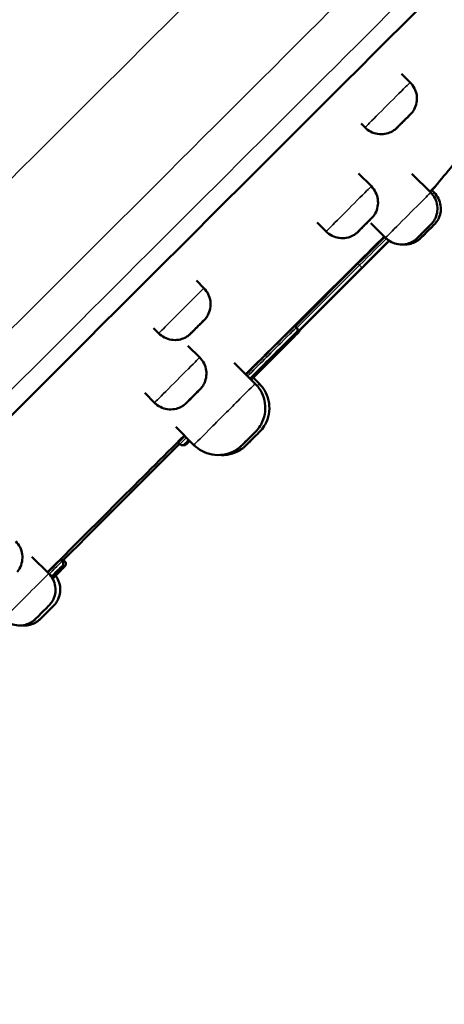
# Model space of a CAD drawing. Units: millimetres. Extents: x 1041 to 9899, y 955 to 3365.
# Drawn here: x 1544 to 1562, y 2268 to 2311 of the extents above; entities that cross this region are included whole.
import ezdxf

# ---------------------------------------------------------------- set-up
doc = ezdxf.new("R2010")
doc.units = ezdxf.units.MM
doc.header["$LTSCALE"] = 10
for name, color, linetype, lineweight in [('Dimension (ISO)', 7, 'Continuous', 25), ('Visible (ISO)', 7, 'Continuous', 50), ('Visible Narrow (ISO)', 7, 'Continuous', 35)]:
    doc.layers.add(name, color=color, linetype=linetype, lineweight=lineweight)
doc.styles.add('Note Text (DIN)', font='isocpeur.ttf')
doc.dimstyles.new('Default (DIN)', dxfattribs={"dimscale": 10, "dimtxt": 3.5, "dimasz": 2.5, "dimexe": 3.175, "dimexo": 0.8, "dimgap": 0.8, "dimtad": 1, "dimrnd": 1e-08, "dimzin": 0, "dimtxsty": 'Note Text (DIN)', "dimcen": 0.09, "dimdle": 10, "dimclrd": 256, "dimclre": 256, "dimclrt": 256, "dimadec": 0, "dimazin": 0, "dimtfac": 1, "dimtmove": 0, "dimatfit": 3, "dimfxl": 1, "dimtolj": 1, "dimtzin": 0, "dimlwd": -1, "dimlwe": -1, "dimarcsym": 0})

# ---------------------------------------------------------------- blocks, each defined once
blk = doc.blocks.new('*D10')
at = {"layer": 'Defpoints', "color": 0, "transparency": 16777216}
for p in [(1549.326, 2473.633), (1421.987, 2166.034), (1408.531, 2154.787), (1408.531, 2146.787)]:
    blk.add_point(p, dxfattribs=at)
at = {"layer": 'Dimension (ISO)', "transparency": 16777216}
for p, q in [((1408.531, 2162.787), (1408.531, 2534.418)), ((1426.57, 2172.591), (1630.631, 2464.481))]:
    blk.add_line(p, q, dxfattribs=at)
blk.add_arc((1408.531, 2146.787), 355.881, 59.06844, 85.97424, dxfattribs=at)
for points in [[(1433.369, 2497.626), (1433.662, 2505.954), (1408.531, 2502.668)], [(1593.725, 2455.552), (1589.193, 2448.559), (1612.439, 2438.46)]]:
    blk.add_solid(points, dxfattribs=at)
at = {"layer": 'Dimension (ISO)', "transparency": 16777216, "insert": (1523.079, 2510.559), "char_height": 35, "attachment_point": 5, "rotation": 342.5213, "style": 'Note Text (DIN)'}
blk.add_mtext('\\A1;35°', dxfattribs=at)

msp = doc.modelspace()

# ---------------------------------------------------------------- linework, layer by layer
at = {"layer": 'Visible (ISO)'}
for p, q in [((1560.554, 2308.737), (1560.935, 2308.356)), ((1558.783, 2306.548), (1558.955, 2306.376)), ((1558.67, 2304.36), (1559.231, 2303.799)), ((1561.003, 2304.354), (1561.832, 2303.525)), ((1561.879, 2303.627), (1561.981, 2303.525)), ((1556.863, 2302.207), (1557.251, 2301.819)), ((1559.207, 2302.189), (1559.852, 2301.545)), ((1555.895, 2297.307), (1558.822, 2300.234)), ((1555.903, 2297.668), (1558.645, 2300.41)), ((1555.908, 2297.307), (1558.835, 2300.234)), ((1558.835, 2300.234), (1555.908, 2297.307)), ((1551.567, 2299.665), (1551.898, 2299.335)), ((1555.883, 2297.688), (1555.954, 2297.617)), ((1549.695, 2297.578), (1549.918, 2297.355)), ((1551.194, 2296.813), (1551.712, 2296.294)), ((1553.927, 2295.366), (1555.543, 2296.989)), ((1555.539, 2296.985), (1553.927, 2295.366)), ((1553.961, 2295.332), (1555.622, 2296.985)), ((1553.229, 2296.065), (1554.146, 2295.147)), ((1554.06, 2295.413), (1554.326, 2295.147)), ((1549.303, 2294.744), (1549.733, 2294.314)), ((1550.666, 2293.253), (1551.459, 2292.46)), ((1550.772, 2292.567), (1550.842, 2292.496)), ((1544.365, 2287.562), (1545.102, 2286.826)), ((1545.608, 2287.432), (1545.621, 2287.432)), ((1545.621, 2287.432), (1545.692, 2287.361)), ((1545.725, 2287.432), (1545.738, 2287.432)), ((1545.738, 2287.432), (1545.809, 2287.361)), ((1545.674, 2287.143), (1545.687, 2287.143)), ((1545.79, 2287.143), (1545.803, 2287.143))]:
    msp.add_line(p, q, dxfattribs=at)
msp.add_arc((1364.708, 2465.346), 255.024, 320.69076, 320.96078, dxfattribs=at)
for centre, major_axis, start_param, end_param in [((1523.819, 2306.235), (28.371, 28.371), 0.005658, 1.573034), ((1539.975, 2290.079), (42.427, 42.426), 6.27394, 9.434024), ((1544.147, 2285.906), (17.886, 17.886), 6.121026, 6.445345), ((1544.147, 2285.906), (17.886, 17.886), 6.121026, 6.445345), ((1544.147, 2285.906), (17.886, 17.886), 0.502903, 1.002933), ((1544.147, 2285.906), (-17.886, -17.886), 3.644496, 4.144525), ((1558.652, 2300.41), (1.526, 1.526), 0.699404, 1.573034), ((1558.829, 2300.234), (1.414, 1.414), 0.581357, 1.573034), ((1558.829, 2300.234), (-1.414, -1.414), 1.573034, 2.561168), ((1554.358, 2296.162), (1.526, 1.526), 0, 1.984553), ((1554.534, 2295.985), (1.414, 1.414), 5.500025, 8.302578), ((1554.626, 2295.985), (1.414, 1.414), 4.227441, 7.070822), ((1555.902, 2297.307), (-1.414, -1.414), 4.714627, 7.85622), ((1544.147, 2285.906), (17.886, 17.886), 1.172764, 1.51838), ((1544.147, 2285.906), (-17.886, -17.886), 4.314357, 4.659973), ((1552.297, 2294.092), (-1.526, -1.526), 5.65609, 6.283185), ((1544.147, 2285.906), (-17.886, -17.886), 1.658013, 1.951288), ((1544.147, 2285.906), (17.886, 17.886), 4.799605, 5.092881), ((1552.474, 2293.916), (-1.414, -1.414), 5.774689, 6.791682), ((1552.547, 2293.916), (-1.414, -1.414), 5.830757, 6.735614), ((1544.083, 2285.906), (1.526, 1.526), 0.002238, 0.882075), ((1544.199, 2285.906), (1.526, 1.526), 0.002238, 0.261393), ((1544.259, 2285.729), (1.414, 1.414), 0.002238, 0.826138), ((1544.272, 2285.729), (1.414, 1.414), 5.448753, 6.285423), ((1544.376, 2285.729), (1.414, 1.414), 0.002238, 0.892782), ((1544.389, 2285.729), (1.414, 1.414), 5.381593, 6.285423)]:
    msp.add_ellipse(centre, major_axis=major_axis, ratio=0.002238, start_param=start_param, end_param=end_param, dxfattribs=at)
for centre in [(1558.945, 2302.106), (1561.545, 2301.832), (1561.695, 2301.832), (1551.426, 2294.601), (1553.861, 2292.745), (1554.04, 2292.745), (1544.815, 2285.132), (1545.027, 2285.132)]:
    msp.add_ellipse(centre, major_axis=(0.354, 0.354), ratio=0.002238, dxfattribs=at)
for points, knots in [([(1552.189, 2334.606), (1550.485, 2333.77), (1549.028, 2333.008), (1546.026, 2331.381), (1544.606, 2330.561), (1541.648, 2328.797), (1540.277, 2327.926), (1537.365, 2326.023), (1536.059, 2325.113), (1529.646, 2320.537), (1528.368, 2319.295), (1522.081, 2313.986), (1522.594, 2314.23), (1520.279, 2312.046), (1520.491, 2312.221), (1519.908, 2311.649), (1519.851, 2311.591), (1519.665, 2311.406), (1519.601, 2311.342), (1519.477, 2311.219), (1519.421, 2311.163), (1519.309, 2311.052), (1519.255, 2310.997), (1519.185, 2310.927), (1519.17, 2310.912), (1519.154, 2310.897)], [1.575102, 1.575102, 1.575102, 1.575102, 1.576095, 1.576095, 1.577411, 1.577411, 1.579237, 1.579237, 1.581941, 1.581941, 1.595102, 1.595102, 1.645797, 1.645797, 1.802446, 1.802446, 2.115744, 2.115744, 2.429042, 2.429042, 2.74234, 2.74234, 3.055639, 3.055639, 3.141593, 3.141593, 3.141593, 3.141593]), ([(1560.935, 2308.356), (1561.011, 2308.279), (1561.076, 2308.189), (1561.171, 2307.997), (1561.203, 2307.893), (1561.233, 2307.683), (1561.231, 2307.574), (1561.193, 2307.365), (1561.156, 2307.262), (1561.076, 2307.114), (1561.04, 2307.062), (1561.001, 2307.014)], [0, 0, 0, 0, 0.0324298, 0.0324298, 0.0642732, 0.0642732, 0.0961377, 0.0961377, 0.1280013, 0.1280013, 0.1466779, 0.1466779, 0.1466779, 0.1466779]), ([(1560.472, 2306.484), (1560.469, 2306.482), (1560.467, 2306.479), (1560.425, 2306.438), (1560.391, 2306.403), (1560.336, 2306.349), (1560.316, 2306.329), (1560.293, 2306.307), (1560.291, 2306.304), (1560.304, 2306.318), (1560.319, 2306.333), (1560.366, 2306.38), (1560.397, 2306.411), (1560.47, 2306.485), (1560.512, 2306.527), (1560.601, 2306.616), (1560.648, 2306.662), (1560.739, 2306.753), (1560.783, 2306.797), (1560.823, 2306.837), (1560.846, 2306.86), (1560.867, 2306.881), (1560.905, 2306.919), (1560.922, 2306.936), (1560.964, 2306.977), (1560.982, 2306.996), (1561.003, 2307.016), (1561.004, 2307.017), (1560.988, 2307.001), (1560.972, 2306.985), (1560.923, 2306.936), (1560.891, 2306.904), (1560.817, 2306.829), (1560.775, 2306.787), (1560.685, 2306.697), (1560.639, 2306.651), (1560.55, 2306.563), (1560.509, 2306.522), (1560.472, 2306.484)], [-0.1575721, -0.1575721, -0.1575721, -0.1575721, -0.1563971, -0.1563971, -0.1368574, -0.1368574, -0.1173083, -0.1173083, -0.0977525, -0.0977525, -0.0781934, -0.0781934, -0.0586351, -0.0586351, -0.0390814, -0.0390814, -0.0195357, -0.0195357, 0, 0, 0, 0.0110527, 0.0110527, 0.0221092, 0.0221092, 0.0416239, 0.0416239, 0.0611322, 0.0611322, 0.0806376, 0.0806376, 0.100144, 0.100144, 0.1196554, 0.1196554, 0.1391749, 0.1391749, 0.1575294, 0.1575294, 0.1575294, 0.1575294]), ([(1560.294, 2306.307), (1560.248, 2306.27), (1560.199, 2306.237), (1560.071, 2306.166), (1559.987, 2306.133), (1559.798, 2306.086), (1559.689, 2306.077), (1559.477, 2306.094), (1559.371, 2306.12), (1559.175, 2306.203), (1559.083, 2306.261), (1558.986, 2306.345), (1558.971, 2306.36), (1558.955, 2306.376)], [0, 0, 0, 0, 0.0176433, 0.0176433, 0.0441054, 0.0441054, 0.0761142, 0.0761142, 0.1079723, 0.1079723, 0.1398363, 0.1398363, 0.1463888, 0.1463888, 0.1463888, 0.1463888]), ([(1559.231, 2303.799), (1559.308, 2303.723), (1559.372, 2303.632), (1559.467, 2303.44), (1559.5, 2303.336), (1559.529, 2303.126), (1559.527, 2303.017), (1559.489, 2302.808), (1559.453, 2302.706), (1559.372, 2302.558), (1559.337, 2302.507), (1559.298, 2302.459)], [0, 0, 0, 0, 0.0324298, 0.0324298, 0.0642732, 0.0642732, 0.0961377, 0.0961377, 0.1280013, 0.1280013, 0.1465064, 0.1465064, 0.1465064, 0.1465064]), ([(1561.832, 2303.525), (1561.908, 2303.449), (1561.973, 2303.359), (1562.068, 2303.166), (1562.1, 2303.062), (1562.13, 2302.852), (1562.127, 2302.743), (1562.089, 2302.534), (1562.053, 2302.432), (1561.972, 2302.284), (1561.938, 2302.233), (1561.899, 2302.185)], [0, 0, 0, 0, 0.0324298, 0.0324298, 0.0642732, 0.0642732, 0.0961377, 0.0961377, 0.1280013, 0.1280013, 0.1465064, 0.1465064, 0.1465064, 0.1465064]), ([(1561.981, 2303.525), (1562.058, 2303.449), (1562.122, 2303.359), (1562.217, 2303.166), (1562.249, 2303.062), (1562.279, 2302.852), (1562.277, 2302.743), (1562.239, 2302.534), (1562.202, 2302.432), (1562.122, 2302.284), (1562.087, 2302.233), (1562.048, 2302.185)], [0, 0, 0, 0, 0.0324298, 0.0324298, 0.0642732, 0.0642732, 0.0961377, 0.0961377, 0.1280013, 0.1280013, 0.1465064, 0.1465064, 0.1465064, 0.1465064]), ([(1558.591, 2301.752), (1558.548, 2301.716), (1558.501, 2301.684), (1558.376, 2301.613), (1558.294, 2301.58), (1558.107, 2301.532), (1557.998, 2301.521), (1557.786, 2301.536), (1557.68, 2301.56), (1557.483, 2301.64), (1557.39, 2301.697), (1557.289, 2301.783), (1557.27, 2301.801), (1557.251, 2301.819)], [0, 0, 0, 0, 0.0170021, 0.0170021, 0.0429546, 0.0429546, 0.0749722, 0.0749722, 0.1068299, 0.1068299, 0.1386938, 0.1386938, 0.1465789, 0.1465789, 0.1465789, 0.1465789]), ([(1561.192, 2301.478), (1561.148, 2301.442), (1561.101, 2301.41), (1560.976, 2301.339), (1560.895, 2301.306), (1560.708, 2301.258), (1560.599, 2301.247), (1560.386, 2301.262), (1560.28, 2301.286), (1560.083, 2301.366), (1559.99, 2301.423), (1559.89, 2301.509), (1559.87, 2301.527), (1559.852, 2301.545)], [0, 0, 0, 0, 0.0170021, 0.0170021, 0.0429546, 0.0429546, 0.0749722, 0.0749722, 0.1068299, 0.1068299, 0.1386938, 0.1386938, 0.1465789, 0.1465789, 0.1465789, 0.1465789]), ([(1560.013, 2301.414), (1559.966, 2301.368), (1559.914, 2301.314), (1559.752, 2301.152), (1559.628, 2301.028), (1559.362, 2300.761), (1559.215, 2300.614), (1558.99, 2300.389), (1558.912, 2300.311), (1558.835, 2300.234)], [0.1366979, 0.1366979, 0.1366979, 0.1366979, 0.1722179, 0.1722179, 0.2362627, 0.2362627, 0.3002702, 0.3002702, 0.333129, 0.333129, 0.333129, 0.333129]), ([(1561.341, 2301.478), (1561.298, 2301.442), (1561.25, 2301.41), (1561.126, 2301.339), (1561.044, 2301.306), (1560.857, 2301.258), (1560.748, 2301.247), (1560.639, 2301.255), (1560.636, 2301.255), (1560.634, 2301.255)], [0, 0, 0, 0, 0.01700205, 0.01700205, 0.04295457, 0.04295457, 0.0749722, 0.0749722, 0.07579457, 0.07579457, 0.07579457, 0.07579457]), ([(1551.898, 2299.335), (1551.974, 2299.258), (1552.039, 2299.168), (1552.134, 2298.976), (1552.166, 2298.872), (1552.196, 2298.662), (1552.193, 2298.553), (1552.155, 2298.344), (1552.119, 2298.241), (1552.038, 2298.094), (1552.003, 2298.042), (1551.964, 2297.994)], [0, 0, 0, 0, 0.0324298, 0.0324298, 0.0642732, 0.0642732, 0.0961377, 0.0961377, 0.1280013, 0.1280013, 0.1465913, 0.1465913, 0.1465913, 0.1465913]), ([(1551.52, 2297.549), (1551.518, 2297.547), (1551.515, 2297.544), (1551.468, 2297.497), (1551.427, 2297.456), (1551.355, 2297.384), (1551.324, 2297.354), (1551.279, 2297.309), (1551.265, 2297.295), (1551.254, 2297.284), (1551.257, 2297.288), (1551.282, 2297.313), (1551.303, 2297.334), (1551.359, 2297.39), (1551.395, 2297.426), (1551.474, 2297.506), (1551.519, 2297.55), (1551.61, 2297.641), (1551.656, 2297.687), (1551.701, 2297.732), (1551.726, 2297.757), (1551.75, 2297.781), (1551.797, 2297.828), (1551.818, 2297.849), (1551.874, 2297.904), (1551.903, 2297.933), (1551.945, 2297.976), (1551.958, 2297.989), (1551.967, 2297.997), (1551.962, 2297.992), (1551.935, 2297.965), (1551.914, 2297.943), (1551.855, 2297.885), (1551.82, 2297.849), (1551.739, 2297.768), (1551.694, 2297.723), (1551.606, 2297.635), (1551.562, 2297.591), (1551.52, 2297.549)], [-0.1575721, -0.1575721, -0.1575721, -0.1575721, -0.1563971, -0.1563971, -0.1368574, -0.1368574, -0.1173083, -0.1173083, -0.0977525, -0.0977525, -0.0781934, -0.0781934, -0.0586351, -0.0586351, -0.0390814, -0.0390814, -0.0195357, -0.0195357, 0, 0, 0, 0.0110527, 0.0110527, 0.0221092, 0.0221092, 0.0416239, 0.0416239, 0.0611322, 0.0611322, 0.0806376, 0.0806376, 0.100144, 0.100144, 0.1196554, 0.1196554, 0.1391749, 0.1391749, 0.1575294, 0.1575294, 0.1575294, 0.1575294]), ([(1555.954, 2297.617), (1555.965, 2297.605), (1555.975, 2297.592), (1555.989, 2297.563), (1555.994, 2297.548), (1555.999, 2297.516), (1555.998, 2297.5), (1555.994, 2297.476), (1555.992, 2297.469), (1555.987, 2297.455), (1555.984, 2297.448), (1555.979, 2297.437), (1555.976, 2297.433), (1555.972, 2297.427), (1555.971, 2297.425), (1555.968, 2297.421), (1555.967, 2297.42), (1555.964, 2297.416), (1555.963, 2297.415), (1555.961, 2297.413), (1555.96, 2297.411), (1555.957, 2297.408), (1555.956, 2297.407), (1555.95, 2297.4), (1555.945, 2297.395), (1555.917, 2297.366), (1555.878, 2297.327), (1555.754, 2297.202), (1555.658, 2297.105), (1555.543, 2296.989)], [0, 0, 0, 0, 0.0048728, 0.0048728, 0.0096533, 0.0096533, 0.0144351, 0.0144351, 0.0167786, 0.0167786, 0.0189978, 0.0189978, 0.0205987, 0.0205987, 0.0214546, 0.0214546, 0.0227033, 0.0227033, 0.02409, 0.02409, 0.0265112, 0.0265112, 0.0326281, 0.0326281, 0.0509694, 0.0509694, 0.1064772, 0.1064772, 0.1759665, 0.1759665, 0.1759665, 0.1759665]), ([(1551.257, 2297.287), (1551.212, 2297.251), (1551.164, 2297.218), (1551.037, 2297.147), (1550.955, 2297.114), (1550.767, 2297.066), (1550.658, 2297.057), (1550.445, 2297.073), (1550.339, 2297.098), (1550.143, 2297.179), (1550.05, 2297.237), (1549.952, 2297.322), (1549.935, 2297.338), (1549.918, 2297.355)], [0, 0, 0, 0, 0.0173452, 0.0173452, 0.0435747, 0.0435747, 0.0755877, 0.0755877, 0.1074456, 0.1074456, 0.1393096, 0.1393096, 0.1464774, 0.1464774, 0.1464774, 0.1464774]), ([(1556.088, 2297.486), (1556.088, 2297.486), (1556.087, 2297.485), (1556.086, 2297.476), (1556.084, 2297.469), (1556.079, 2297.455), (1556.076, 2297.448), (1556.07, 2297.437), (1556.068, 2297.433), (1556.064, 2297.427), (1556.063, 2297.425), (1556.06, 2297.421), (1556.059, 2297.42), (1556.056, 2297.416), (1556.055, 2297.415), (1556.053, 2297.413), (1556.052, 2297.411), (1556.049, 2297.408), (1556.048, 2297.407), (1556.042, 2297.4), (1556.037, 2297.395), (1556.009, 2297.366), (1555.97, 2297.327), (1555.85, 2297.206), (1555.76, 2297.116), (1555.549, 2296.903), (1555.426, 2296.78), (1555.159, 2296.512), (1555.013, 2296.366), (1554.715, 2296.068), (1554.561, 2295.913), (1554.263, 2295.615), (1554.115, 2295.468), (1553.977, 2295.331), (1553.974, 2295.327), (1553.97, 2295.323)], [0.0142037, 0.0142037, 0.0142037, 0.0142037, 0.0144351, 0.0144351, 0.0167786, 0.0167786, 0.0189978, 0.0189978, 0.0205987, 0.0205987, 0.0214546, 0.0214546, 0.0227033, 0.0227033, 0.02409, 0.02409, 0.0265112, 0.0265112, 0.0326281, 0.0326281, 0.0509694, 0.0509694, 0.1064772, 0.1064772, 0.1722179, 0.1722179, 0.2362627, 0.2362627, 0.3002702, 0.3002702, 0.3642597, 0.3642597, 0.4282455, 0.4282455, 0.4300224, 0.4300224, 0.4300224, 0.4300224]), ([(1555.908, 2297.307), (1555.754, 2297.153), (1555.599, 2296.998), (1555.31, 2296.709), (1555.173, 2296.573), (1554.931, 2296.332), (1554.824, 2296.225), (1554.651, 2296.053), (1554.584, 2295.986), (1554.52, 2295.923), (1554.504, 2295.908), (1554.489, 2295.893), (1554.485, 2295.889), (1554.479, 2295.884), (1554.478, 2295.883), (1554.473, 2295.879), (1554.472, 2295.878), (1554.469, 2295.875), (1554.467, 2295.874), (1554.461, 2295.869), (1554.457, 2295.867), (1554.448, 2295.862), (1554.444, 2295.859), (1554.43, 2295.853), (1554.419, 2295.849), (1554.407, 2295.847), (1554.406, 2295.846), (1554.405, 2295.846)], [0, 0, 0, 0, 0.0651215, 0.0651215, 0.1290675, 0.1290675, 0.1930645, 0.1930645, 0.2570942, 0.2570942, 0.287734, 0.287734, 0.3022628, 0.3022628, 0.3092857, 0.3092857, 0.3107578, 0.3107578, 0.3123831, 0.3123831, 0.3140252, 0.3140252, 0.3156445, 0.3156445, 0.3188876, 0.3188876, 0.3193215, 0.3193215, 0.3193215, 0.3193215]), ([(1551.712, 2296.294), (1551.789, 2296.218), (1551.854, 2296.127), (1551.949, 2295.935), (1551.981, 2295.831), (1552.01, 2295.621), (1552.008, 2295.512), (1551.97, 2295.303), (1551.934, 2295.201), (1551.853, 2295.053), (1551.818, 2295.002), (1551.78, 2294.954)], [0, 0, 0, 0, 0.0324298, 0.0324298, 0.0642732, 0.0642732, 0.0961377, 0.0961377, 0.1280013, 0.1280013, 0.1465064, 0.1465064, 0.1465064, 0.1465064]), ([(1554.146, 2295.147), (1554.26, 2295.033), (1554.358, 2294.897), (1554.5, 2294.609), (1554.548, 2294.453), (1554.593, 2294.138), (1554.589, 2293.975), (1554.532, 2293.661), (1554.478, 2293.507), (1554.349, 2293.271), (1554.285, 2293.18), (1554.214, 2293.099)], [0, 0, 0, 0, 0.0486442, 0.0486442, 0.0964092, 0.0964092, 0.1442059, 0.1442059, 0.1920014, 0.1920014, 0.224763, 0.224763, 0.224763, 0.224763]), ([(1554.326, 2295.147), (1554.44, 2295.033), (1554.537, 2294.897), (1554.68, 2294.609), (1554.728, 2294.453), (1554.773, 2294.138), (1554.769, 2293.975), (1554.712, 2293.661), (1554.658, 2293.507), (1554.529, 2293.271), (1554.465, 2293.18), (1554.394, 2293.099)], [0, 0, 0, 0, 0.0486442, 0.0486442, 0.0964092, 0.0964092, 0.1442059, 0.1442059, 0.1920014, 0.1920014, 0.224763, 0.224763, 0.224763, 0.224763]), ([(1551.073, 2294.247), (1551.029, 2294.211), (1550.982, 2294.179), (1550.857, 2294.108), (1550.776, 2294.075), (1550.589, 2294.027), (1550.48, 2294.016), (1550.267, 2294.031), (1550.161, 2294.055), (1549.964, 2294.135), (1549.871, 2294.192), (1549.77, 2294.278), (1549.751, 2294.296), (1549.733, 2294.314)], [0, 0, 0, 0, 0.0170021, 0.0170021, 0.0429546, 0.0429546, 0.0749722, 0.0749722, 0.1068299, 0.1068299, 0.1386938, 0.1386938, 0.1465789, 0.1465789, 0.1465789, 0.1465789]), ([(1551.24, 2292.679), (1551.221, 2292.659), (1551.202, 2292.641), (1551.122, 2292.562), (1551.081, 2292.521), (1551.058, 2292.499), (1551.055, 2292.497), (1551.05, 2292.492), (1551.049, 2292.491), (1551.042, 2292.485), (1551.04, 2292.484), (1551.036, 2292.481), (1551.035, 2292.48), (1551.03, 2292.476), (1551.025, 2292.473), (1551.012, 2292.466), (1551.002, 2292.462), (1550.981, 2292.456), (1550.971, 2292.454), (1550.945, 2292.452), (1550.929, 2292.453), (1550.899, 2292.46), (1550.883, 2292.466), (1550.86, 2292.481), (1550.851, 2292.488), (1550.842, 2292.496)], [0.3683796, 0.3683796, 0.3683796, 0.3683796, 0.3851016, 0.3851016, 0.4491843, 0.4491843, 0.4613228, 0.4613228, 0.4673482, 0.4673482, 0.4690019, 0.4690019, 0.46981, 0.46981, 0.4714468, 0.4714468, 0.4747142, 0.4747142, 0.4779497, 0.4779497, 0.4825711, 0.4825711, 0.4873404, 0.4873404, 0.4908512, 0.4908512, 0.4908512, 0.4908512]), ([(1551.277, 2292.642), (1551.209, 2292.576), (1551.164, 2292.53), (1551.135, 2292.503), (1551.131, 2292.499), (1551.126, 2292.494), (1551.124, 2292.492), (1551.119, 2292.488), (1551.118, 2292.487), (1551.115, 2292.484), (1551.112, 2292.483), (1551.106, 2292.478), (1551.102, 2292.476), (1551.089, 2292.468), (1551.079, 2292.463), (1551.059, 2292.457), (1551.048, 2292.454), (1551.022, 2292.452), (1551.007, 2292.452), (1550.99, 2292.456), (1550.987, 2292.456), (1550.985, 2292.457)], [0.0653508, 0.0653508, 0.0653508, 0.0653508, 0.1291895, 0.1291895, 0.1444748, 0.1444748, 0.1518266, 0.1518266, 0.1535618, 0.1535618, 0.155338, 0.155338, 0.1569807, 0.1569807, 0.1602672, 0.1602672, 0.1635035, 0.1635035, 0.1680506, 0.1680506, 0.1687681, 0.1687681, 0.1687681, 0.1687681]), ([(1553.507, 2292.392), (1553.475, 2292.364), (1553.441, 2292.336), (1553.339, 2292.262), (1553.268, 2292.218), (1553.052, 2292.11), (1552.896, 2292.06), (1552.581, 2292.014), (1552.418, 2292.016), (1552.104, 2292.071), (1551.95, 2292.124), (1551.681, 2292.269), (1551.562, 2292.357), (1551.459, 2292.46)], [0, 0, 0, 0, 0.0130482, 0.0130482, 0.0378681, 0.0378681, 0.0855914, 0.0855914, 0.1333813, 0.1333813, 0.181177, 0.181177, 0.2248639, 0.2248639, 0.2248639, 0.2248639]), ([(1553.687, 2292.392), (1553.655, 2292.364), (1553.621, 2292.336), (1553.519, 2292.262), (1553.448, 2292.218), (1553.232, 2292.11), (1553.076, 2292.06), (1552.817, 2292.022), (1552.713, 2292.018), (1552.609, 2292.024)], [0, 0, 0, 0, 0.0130482, 0.0130482, 0.0378681, 0.0378681, 0.0855914, 0.0855914, 0.1164699, 0.1164699, 0.1164699, 0.1164699]), ([(1543.654, 2288.24), (1543.73, 2288.164), (1543.795, 2288.074), (1543.89, 2287.882), (1543.922, 2287.778), (1543.952, 2287.567), (1543.95, 2287.458), (1543.912, 2287.249), (1543.875, 2287.147), (1543.795, 2286.999), (1543.76, 2286.948), (1543.721, 2286.9)], [0, 0, 0, 0, 0.0324298, 0.0324298, 0.0642732, 0.0642732, 0.0961377, 0.0961377, 0.1280013, 0.1280013, 0.1465064, 0.1465064, 0.1465064, 0.1465064]), ([(1545.692, 2287.361), (1545.703, 2287.349), (1545.713, 2287.336), (1545.727, 2287.307), (1545.732, 2287.291), (1545.737, 2287.26), (1545.736, 2287.244), (1545.732, 2287.22), (1545.73, 2287.213), (1545.725, 2287.199), (1545.722, 2287.192), (1545.717, 2287.181), (1545.714, 2287.177), (1545.71, 2287.171), (1545.709, 2287.169), (1545.706, 2287.165), (1545.705, 2287.163), (1545.702, 2287.16), (1545.701, 2287.159), (1545.699, 2287.156), (1545.698, 2287.155), (1545.695, 2287.152), (1545.694, 2287.15), (1545.688, 2287.144), (1545.683, 2287.139), (1545.655, 2287.11), (1545.616, 2287.071), (1545.496, 2286.95), (1545.407, 2286.86), (1545.276, 2286.728), (1545.25, 2286.703), (1545.225, 2286.677)], [0, 0, 0, 0, 0.0048728, 0.0048728, 0.0096533, 0.0096533, 0.0144351, 0.0144351, 0.0167786, 0.0167786, 0.0189978, 0.0189978, 0.0205987, 0.0205987, 0.0214546, 0.0214546, 0.0227033, 0.0227033, 0.02409, 0.02409, 0.0265112, 0.0265112, 0.0326281, 0.0326281, 0.0509694, 0.0509694, 0.1064772, 0.1064772, 0.1722179, 0.1722179, 0.1869938, 0.1869938, 0.1869938, 0.1869938]), ([(1545.809, 2287.361), (1545.82, 2287.349), (1545.83, 2287.336), (1545.844, 2287.307), (1545.849, 2287.291), (1545.853, 2287.26), (1545.853, 2287.244), (1545.849, 2287.22), (1545.847, 2287.213), (1545.842, 2287.199), (1545.839, 2287.192), (1545.833, 2287.181), (1545.831, 2287.177), (1545.827, 2287.171), (1545.826, 2287.169), (1545.823, 2287.165), (1545.822, 2287.163), (1545.819, 2287.16), (1545.818, 2287.159), (1545.816, 2287.156), (1545.815, 2287.155), (1545.812, 2287.152), (1545.811, 2287.15), (1545.805, 2287.144), (1545.8, 2287.139), (1545.772, 2287.11), (1545.733, 2287.071), (1545.613, 2286.95), (1545.523, 2286.86), (1545.371, 2286.706), (1545.321, 2286.656), (1545.269, 2286.604)], [0, 0, 0, 0, 0.0048728, 0.0048728, 0.0096533, 0.0096533, 0.0144351, 0.0144351, 0.0167786, 0.0167786, 0.0189978, 0.0189978, 0.0205987, 0.0205987, 0.0214546, 0.0214546, 0.0227033, 0.0227033, 0.02409, 0.02409, 0.0265112, 0.0265112, 0.0326281, 0.0326281, 0.0509694, 0.0509694, 0.1064772, 0.1064772, 0.1722179, 0.1722179, 0.2003108, 0.2003108, 0.2003108, 0.2003108]), ([(1545.102, 2286.826), (1545.178, 2286.75), (1545.243, 2286.659), (1545.338, 2286.467), (1545.37, 2286.363), (1545.4, 2286.153), (1545.397, 2286.044), (1545.359, 2285.835), (1545.323, 2285.733), (1545.243, 2285.585), (1545.208, 2285.534), (1545.169, 2285.486)], [0, 0, 0, 0, 0.0324298, 0.0324298, 0.0642732, 0.0642732, 0.0961377, 0.0961377, 0.1280013, 0.1280013, 0.1465064, 0.1465064, 0.1465064, 0.1465064]), ([(1545.396, 2286.732), (1545.437, 2286.679), (1545.473, 2286.622), (1545.549, 2286.467), (1545.581, 2286.363), (1545.611, 2286.153), (1545.609, 2286.044), (1545.571, 2285.835), (1545.534, 2285.733), (1545.454, 2285.585), (1545.419, 2285.534), (1545.38, 2285.486)], [0.0125259, 0.0125259, 0.0125259, 0.0125259, 0.0324298, 0.0324298, 0.0642732, 0.0642732, 0.0961377, 0.0961377, 0.1280013, 0.1280013, 0.1465064, 0.1465064, 0.1465064, 0.1465064]), ([(1544.462, 2284.779), (1544.418, 2284.743), (1544.371, 2284.711), (1544.246, 2284.64), (1544.165, 2284.607), (1543.978, 2284.559), (1543.869, 2284.548), (1543.656, 2284.562), (1543.55, 2284.587), (1543.354, 2284.667), (1543.26, 2284.724), (1543.16, 2284.81), (1543.14, 2284.828), (1543.122, 2284.846)], [0, 0, 0, 0, 0.0170021, 0.0170021, 0.0429546, 0.0429546, 0.0749722, 0.0749722, 0.1068299, 0.1068299, 0.1386938, 0.1386938, 0.1465789, 0.1465789, 0.1465789, 0.1465789]), ([(1544.673, 2284.779), (1544.63, 2284.743), (1544.582, 2284.711), (1544.458, 2284.64), (1544.376, 2284.607), (1544.189, 2284.559), (1544.08, 2284.548), (1543.961, 2284.556), (1543.948, 2284.557), (1543.935, 2284.559)], [0, 0, 0, 0, 0.01700205, 0.01700205, 0.04295457, 0.04295457, 0.0749722, 0.0749722, 0.07889813, 0.07889813, 0.07889813, 0.07889813])]:
    msp.add_open_spline(points, degree=3, knots=knots, dxfattribs=at)
at = {"layer": 'Visible Narrow (ISO)'}
for p, q in [((1555.895, 2297.307), (1558.822, 2300.234)), ((1558.835, 2300.234), (1555.908, 2297.307)), ((1558.716, 2300.34), (1555.972, 2297.596)), ((1558.645, 2300.41), (1558.716, 2300.34)), ((1558.835, 2300.234), (1558.829, 2300.24)), ((1555.908, 2297.307), (1555.902, 2297.313)), ((1555.543, 2296.989), (1553.927, 2295.366)), ((1553.961, 2295.332), (1555.625, 2296.989)), ((1555.539, 2296.985), (1555.534, 2296.99)), ((1545.608, 2287.432), (1545.679, 2287.361)), ((1545.621, 2287.432), (1545.692, 2287.361)), ((1545.692, 2287.361), (1545.679, 2287.361)), ((1545.725, 2287.432), (1545.796, 2287.361)), ((1545.738, 2287.432), (1545.809, 2287.361)), ((1545.809, 2287.361), (1545.796, 2287.361)), ((1545.679, 2287.149), (1545.692, 2287.149)), ((1545.796, 2287.149), (1545.809, 2287.149))]:
    msp.add_line(p, q, dxfattribs=at)
for centre, start, end in [((1545.573, 2287.255), 314.9999, 44.9999), ((1545.586, 2287.255), 315.0001, 45.0001), ((1545.689, 2287.255), 315.0001, 45.0001), ((1545.703, 2287.255), 315.0001, 45.0001)]:
    msp.add_arc(centre, 0.15, start, end, dxfattribs=at)
for centre, major_axis, ratio, start_param, end_param in [((1534.787, 2295.267), (44.818, 44.818), 0.002238, 0.002175, 1.573034), ((1538.081, 2291.973), (44.322, 44.322), 0.002238, 6.279095, 7.85622), ((1539.411, 2290.643), (41.891, 41.891), 0.002238, 6.279095, 7.85622), ((1559.945, 2307.366), (0.99, 0.99), 0.002238, 0, 3.141593), ((1558.241, 2302.809), (0.99, 0.99), 0.002238, 0, 3.141593), ((1560.842, 2302.535), (0.99, 0.99), 0.002238, 0, 3.141593), ((1560.991, 2302.535), (0.99, 0.99), 0.002238, 0, 0.40122), ((1558.722, 2300.34), (-1.526, -1.526), 0.002238, 3.840065, 4.714627), ((1558.829, 2300.234), (1.419, 1.419), 0.002238, 0.586978, 1.573034), ((1558.829, 2300.234), (-1.419, -1.419), 0.002238, 1.573034, 2.555547), ((1558.716, 2300.34), (0.106, -0.106), 0.002238, 4.710151, 6.280947), ((1558.729, 2300.34), (0.106, -0.106), 0.002238, 6.280947, 6.283185), ((1550.908, 2298.345), (0.99, 0.99), 0.002238, 0, 3.141593), ((1554.428, 2296.091), (1.526, 1.526), 0.002238, 0, 1.984553), ((1554.534, 2295.985), (1.419, 1.419), 0.002238, 5.500025, 8.300795), ((1554.626, 2295.985), (1.419, 1.419), 0.002238, 4.229393, 7.070822), ((1555.902, 2297.307), (-1.419, -1.419), 0.002238, 4.714627, 7.85622), ((1555.789, 2297.413), (0.106, -0.106), 0.002238, 5.679823, 6.280947), ((1555.519, 2297.095), (0.106, -0.106), 0.705521, 0.003158, 0.585658), ((1550.722, 2295.304), (0.99, 0.99), 0.002238, 0, 3.141593), ((1552.802, 2293.804), (1.344, 1.343), 0.002238, 0, 3.141593), ((1552.982, 2293.804), (1.344, 1.343), 0.002238, 0, 0.375576), ((1552.368, 2294.022), (-1.526, -1.526), 0.002238, 5.65609, 6.283185), ((1552.474, 2293.916), (-1.419, -1.419), 0.002238, 5.76808, 6.798291), ((1552.547, 2293.916), (-1.419, -1.419), 0.002238, 5.823192, 6.743179), ((1544.153, 2285.835), (1.526, 1.526), 0.002238, 0.002238, 0.882281), ((1544.27, 2285.835), (1.526, 1.526), 0.002238, 0.002238, 0.292502), ((1544.112, 2285.836), (0.99, 0.99), 0.002238, 0, 3.141593), ((1544.259, 2285.729), (1.419, 1.419), 0.002238, 0.002238, 0.829546), ((1544.272, 2285.729), (1.419, 1.419), 0.002238, 5.445396, 6.285423), ((1544.376, 2285.729), (1.419, 1.419), 0.002238, 0.002238, 0.895759), ((1544.389, 2285.729), (1.419, 1.419), 0.002238, 5.378662, 6.285423)]:
    msp.add_ellipse(centre, major_axis=major_axis, ratio=ratio, start_param=start_param, end_param=end_param, dxfattribs=at)

# ---------------------------------------------------------------- dimensions: what is measured, and where the dimension line sits
at = {"layer": 'Dimension (ISO)'}
dim = msp.add_angular_dim_3p(base=(1549.326, 2473.633), center=(1408.531, 2146.787), p1=(1421.987, 2166.034), p2=(1408.531, 2154.787), dimstyle='Default (DIN)', override={"dimgap": 0.8, "dimadec": 0, "dimtol": 0, "dimlim": 0, "dimtp": 0, "dimtm": 0, "dimtdec": 2}, dxfattribs=at)
dim.commit()
dim.dimension.update_dxf_attribs({"geometry": '*D10', "text_midpoint": (1515.42, 2486.237), "dimtype": 165})

doc.saveas('drawing.dxf')
